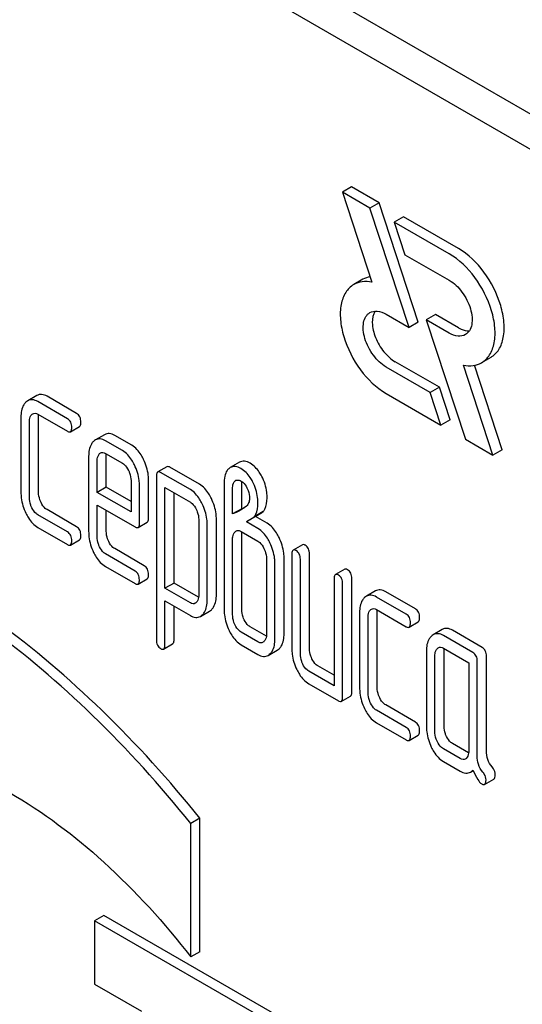
# Model space of a CAD drawing. Units: millimetres. Extents: x 0 to 10500, y -7 to 7425.
# Drawn here: x 7012 to 7024, y 2263 to 2286 of the extents above; entities that cross this region are included whole.
import ezdxf

# ---------------------------------------------------------------- set-up
doc = ezdxf.new("R2010")
doc.units = ezdxf.units.MM
doc.header["$LTSCALE"] = 577.5
doc.layers.get('0').update_dxf_attribs({"linetype": 'CONTINUOUS'})

msp = doc.modelspace()

# ---------------------------------------------------------------- linework, layer by layer
at = {"color": 7, "linetype": 'Continuous'}
for p, q in [((7052.936, 2266.653), (7002.681, 2295.667)), ((7053.403, 2265.567), (7001.974, 2295.258)), ((7019.701, 2281.758), (7019.488, 2281.636)), ((7020.337, 2281.391), (7019.701, 2281.758)), ((7019.488, 2281.636), (7020.172, 2279.548)), ((7020.125, 2281.268), (7019.488, 2281.636)), ((7020.337, 2281.391), (7020.125, 2281.268)), ((7021.032, 2278.5), (7020.125, 2281.268)), ((7021.244, 2278.622), (7020.337, 2281.391)), ((7020.903, 2281.064), (7020.691, 2280.942)), ((7022.177, 2280.329), (7020.903, 2281.064)), ((7020.691, 2280.942), (7020.938, 2280.186)), ((7021.965, 2280.206), (7020.691, 2280.942)), ((7020.938, 2280.186), (7021.965, 2279.594)), ((7019.963, 2279.615), (7019.751, 2279.493)), ((7020.501, 2278.806), (7021.032, 2278.5)), ((7021.645, 2278.799), (7021.433, 2278.676)), ((7022.177, 2278.492), (7021.645, 2278.799)), ((7021.244, 2278.622), (7021.032, 2278.5)), ((7021.433, 2278.676), (7022.339, 2275.907)), ((7021.965, 2278.369), (7021.433, 2278.676)), ((7022.927, 2277.805), (7022.715, 2277.682)), ((7021.526, 2276.989), (7020.501, 2277.581)), ((7021.738, 2277.112), (7020.713, 2277.704)), ((7022.976, 2275.54), (7022.292, 2277.627)), ((7023.188, 2275.662), (7022.546, 2277.622)), ((7012.41, 2276.92), (7012.198, 2276.798)), ((7013.332, 2276.506), (7012.645, 2276.902)), ((7020.501, 2276.969), (7021.773, 2276.234)), ((7021.738, 2277.112), (7021.526, 2276.989)), ((7021.773, 2276.234), (7021.526, 2276.989)), ((7021.986, 2276.357), (7021.738, 2277.112)), ((7013.12, 2276.383), (7012.433, 2276.78)), ((7012.433, 2276.488), (7013.12, 2276.092)), ((7012.449, 2274.681), (7012.449, 2276.432)), ((7012.041, 2276.423), (7012.041, 2274.672)), ((7012.237, 2274.559), (7012.237, 2276.309)), ((7013.187, 2276.081), (7013.399, 2276.203)), ((7021.986, 2276.357), (7021.773, 2276.234)), ((7013.979, 2276.012), (7013.767, 2275.89)), ((7014.607, 2275.767), (7014.213, 2275.994)), ((7014.395, 2275.644), (7014.001, 2275.872)), ((7022.339, 2275.907), (7022.976, 2275.54)), ((7014.001, 2275.58), (7014.395, 2275.352)), ((7014.019, 2274.796), (7014.019, 2275.523)), ((7023.188, 2275.662), (7022.976, 2275.54)), ((7013.61, 2275.514), (7013.61, 2273.766)), ((7013.806, 2274.674), (7013.806, 2275.4)), ((7017.102, 2275.372), (7016.89, 2275.25)), ((7015.423, 2275.271), (7015.21, 2275.149)), ((7015.966, 2274.74), (7015.278, 2275.138)), ((7016.178, 2274.862), (7015.49, 2275.26)), ((7014.591, 2274.947), (7014.591, 2274.221)), ((7014.787, 2273.962), (7014.787, 2274.834)), ((7014.999, 2274.084), (7014.999, 2274.957)), ((7015.18, 2275.048), (7015.18, 2271.255)), ((7016.749, 2274.872), (7016.749, 2271.954)), ((7017.006, 2274.943), (7017.015, 2274.949)), ((7017.157, 2274.297), (7017.157, 2274.881)), ((7014.019, 2274.796), (7013.806, 2274.674)), ((7014.591, 2274.221), (7013.806, 2274.674)), ((7014.591, 2274.466), (7014.019, 2274.796)), ((7015.376, 2272.452), (7015.376, 2274.789)), ((7015.376, 2274.789), (7015.966, 2274.448)), ((7015.588, 2272.574), (7015.588, 2274.667)), ((7016.945, 2274.175), (7016.945, 2274.758)), ((7013.806, 2273.652), (7013.806, 2274.382)), ((7013.806, 2274.382), (7014.687, 2273.873)), ((7013.12, 2273.757), (7012.433, 2274.153)), ((7013.332, 2273.88), (7012.645, 2274.276)), ((7014.019, 2273.775), (7014.019, 2274.26)), ((7017.157, 2274.297), (7016.945, 2274.175)), ((7017.656, 2274.231), (7017.443, 2274.109)), ((7014.756, 2273.862), (7014.969, 2273.984)), ((7016.16, 2274.047), (7016.16, 2272.293)), ((7016.357, 2272.18), (7016.357, 2273.934)), ((7016.569, 2272.303), (7016.569, 2274.056)), ((7017.477, 2274.113), (7017.265, 2273.99)), ((7017.532, 2273.836), (7017.265, 2273.99)), ((7017.744, 2273.959), (7017.477, 2274.113)), ((7012.433, 2273.862), (7013.12, 2273.465)), ((7017.143, 2273.769), (7017.532, 2273.544)), ((7017.157, 2271.963), (7017.157, 2273.714)), ((7013.187, 2273.454), (7013.399, 2273.577)), ((7016.945, 2271.84), (7016.945, 2273.591)), ((7014.687, 2272.852), (7014.001, 2273.249)), ((7014.899, 2272.975), (7014.213, 2273.371)), ((7018.318, 2273.236), (7018.318, 2271.048)), ((7018.561, 2273.459), (7018.349, 2273.336)), ((7018.727, 2271.057), (7018.727, 2273.245)), ((7017.73, 2273.138), (7017.73, 2271.387)), ((7017.926, 2271.274), (7017.926, 2273.025)), ((7018.138, 2271.397), (7018.138, 2273.147)), ((7018.515, 2270.934), (7018.515, 2273.123)), ((7014.001, 2272.957), (7014.687, 2272.56)), ((7019.542, 2272.893), (7019.33, 2272.77)), ((7014.754, 2272.549), (7014.967, 2272.672)), ((7015.588, 2272.574), (7015.376, 2272.452)), ((7016.158, 2272.245), (7015.588, 2272.574)), ((7019.299, 2272.67), (7019.299, 2270.189)), ((7019.495, 2269.93), (7019.495, 2272.557)), ((7019.708, 2270.053), (7019.708, 2272.679)), ((7015.966, 2272.111), (7015.376, 2272.452)), ((7020.257, 2272.39), (7020.044, 2272.267)), ((7021.179, 2271.976), (7020.492, 2272.372)), ((7015.376, 2271.141), (7015.376, 2272.16)), ((7015.376, 2272.16), (7015.966, 2271.819)), ((7020.967, 2271.853), (7020.28, 2272.249)), ((7015.588, 2271.264), (7015.588, 2272.037)), ((7016.198, 2271.8), (7016.41, 2271.923)), ((7019.888, 2271.892), (7019.888, 2270.141)), ((7020.28, 2271.958), (7020.967, 2271.561)), ((7020.296, 2270.151), (7020.296, 2271.902)), ((7020.084, 2270.028), (7020.084, 2271.779)), ((7021.034, 2271.55), (7021.246, 2271.673)), ((7017.532, 2271.21), (7017.143, 2271.434)), ((7017.727, 2271.342), (7017.355, 2271.557)), ((7021.804, 2271.496), (7021.592, 2271.374)), ((7022.727, 2271.082), (7022.04, 2271.478)), ((7022.514, 2270.959), (7021.828, 2271.356)), ((7015.344, 2271.042), (7015.556, 2271.164)), ((7017.143, 2271.142), (7017.532, 2270.918)), ((7017.769, 2270.897), (7017.981, 2271.02)), ((7021.436, 2270.999), (7021.436, 2269.248)), ((7021.828, 2271.064), (7022.416, 2270.724)), ((7021.844, 2269.257), (7021.844, 2271.008)), ((7021.632, 2269.135), (7021.632, 2270.885)), ((7022.416, 2270.724), (7022.416, 2268.682)), ((7022.613, 2268.562), (7022.613, 2270.757)), ((7022.825, 2268.685), (7022.825, 2270.879)), ((7019.299, 2270.189), (7018.711, 2270.529)), ((7019.299, 2270.434), (7018.923, 2270.652)), ((7018.711, 2270.237), (7019.397, 2269.841)), ((7019.464, 2269.83), (7019.677, 2269.952)), ((7020.967, 2269.227), (7020.28, 2269.623)), ((7021.179, 2269.349), (7020.492, 2269.746)), ((7020.28, 2269.331), (7020.967, 2268.935)), ((7021.034, 2268.924), (7021.246, 2269.046)), ((7022.22, 2268.503), (7021.828, 2268.73)), ((7022.414, 2268.636), (7022.04, 2268.852)), ((7021.828, 2268.438), (7022.22, 2268.211)), ((7022.458, 2268.19), (7022.519, 2268.226)), ((7022.784, 2267.904), (7022.996, 2268.026)), ((7016.188, 2267.12), (7015.976, 2266.998)), ((7016.188, 2264.025), (7016.188, 2267.12)), ((7015.976, 2263.903), (7015.976, 2266.998)), ((7013.961, 2264.864), (7013.749, 2264.741)), ((7018.416, 2262.292), (7013.961, 2264.864)), ((7013.749, 2264.741), (7013.749, 2263.271)), ((7018.203, 2262.169), (7013.749, 2264.741)), ((7016.188, 2264.025), (7015.976, 2263.903)), ((7013.749, 2263.271), (7014.831, 2262.647))]:
    msp.add_line(p, q, dxfattribs=at)
for centre, radius, start, end in [((7016.995, 2275.068), 0.21, 120.0574, 126.5811), ((7017.064, 2274.863), 0.0985, 114.3432, 120.0265), ((7016.585, 2275.786), 1.595, 291.024, 293.6962)]:
    msp.add_arc(centre, radius, start, end, dxfattribs=at)
for points, knots in [([(7022.927, 2277.805), (7023.002, 2277.848), (7023.138, 2277.987), (7023.237, 2278.28), (7023.245, 2278.632), (7023.136, 2279.164), (7022.816, 2279.789), (7022.409, 2280.195), (7022.177, 2280.329)], [0, 0, 0, 0, 0.087148, 0.186863, 0.304543, 0.438686, 0.730137, 1, 1, 1, 1]), ([(7022.715, 2277.682), (7022.79, 2277.726), (7022.926, 2277.864), (7023.025, 2278.157), (7023.033, 2278.51), (7022.924, 2279.042), (7022.604, 2279.667), (7022.197, 2280.072), (7021.965, 2280.206)], [0, 0, 0, 0, 0.087148, 0.186863, 0.304543, 0.438686, 0.730137, 1, 1, 1, 1]), ([(7019.751, 2279.493), (7019.676, 2279.449), (7019.54, 2279.311), (7019.441, 2279.018), (7019.432, 2278.665), (7019.541, 2278.133), (7019.861, 2277.508), (7020.269, 2277.103), (7020.501, 2276.969)], [0, 0, 0, 0, 0.087148, 0.186863, 0.304543, 0.438686, 0.730137, 1, 1, 1, 1]), ([(7020.172, 2279.548), (7020.098, 2279.563), (7019.952, 2279.573), (7019.81, 2279.527), (7019.751, 2279.493)], [0, 0, 0, 0, 0.523363, 1, 1, 1, 1]), ([(7021.965, 2279.594), (7022.081, 2279.527), (7022.284, 2279.324), (7022.444, 2279.012), (7022.499, 2278.746), (7022.495, 2278.569), (7022.445, 2278.423), (7022.377, 2278.354), (7022.34, 2278.332)], [0, 0, 0, 0, 0.269863, 0.561314, 0.695457, 0.813137, 0.912852, 1, 1, 1, 1]), ([(7020.501, 2277.581), (7020.385, 2277.648), (7020.181, 2277.851), (7020.021, 2278.163), (7019.967, 2278.429), (7019.971, 2278.606), (7020.02, 2278.752), (7020.088, 2278.822), (7020.126, 2278.843)], [0, 0, 0, 0, 0.269863, 0.561314, 0.695457, 0.813137, 0.912852, 1, 1, 1, 1]), ([(7020.126, 2278.843), (7020.176, 2278.872), (7020.315, 2278.893), (7020.439, 2278.842), (7020.501, 2278.806)], [0, 0, 0, 0, 0.449252, 1, 1, 1, 1]), ([(7020.247, 2278.878), (7020.197, 2278.801), (7020.161, 2278.581), (7020.245, 2278.25), (7020.429, 2277.934), (7020.612, 2277.762), (7020.713, 2277.704)], [0, 0, 0, 0, 0.201964, 0.460801, 0.742823, 1, 1, 1, 1]), ([(7022.177, 2278.492), (7022.198, 2278.479), (7022.277, 2278.439), (7022.367, 2278.416), (7022.43, 2278.42)], [0, 0, 0, 0, 0.278284, 1, 1, 1, 1]), ([(7022.34, 2278.332), (7022.289, 2278.303), (7022.151, 2278.282), (7022.027, 2278.333), (7021.965, 2278.369)], [0, 0, 0, 0, 0.449252, 1, 1, 1, 1]), ([(7022.292, 2277.627), (7022.366, 2277.612), (7022.513, 2277.602), (7022.655, 2277.648), (7022.715, 2277.682)], [0, 0, 0, 0, 0.523442, 1, 1, 1, 1]), ([(7012.645, 2276.902), (7012.607, 2276.924), (7012.528, 2276.958), (7012.442, 2276.939), (7012.41, 2276.92)], [0, 0, 0, 0, 0.541524, 1, 1, 1, 1]), ([(7012.157, 2276.767), (7012.137, 2276.749), (7012.058, 2276.652), (7012.041, 2276.519), (7012.041, 2276.423)], [0, 0, 0, 0, 0.216721, 1, 1, 1, 1]), ([(7012.433, 2276.78), (7012.395, 2276.802), (7012.316, 2276.835), (7012.23, 2276.816), (7012.198, 2276.798)], [0, 0, 0, 0, 0.541524, 1, 1, 1, 1]), ([(7012.237, 2276.309), (7012.237, 2276.327), (7012.239, 2276.387), (7012.262, 2276.452), (7012.294, 2276.481)], [0, 0, 0, 0, 0.288526, 1, 1, 1, 1]), ([(7012.316, 2276.497), (7012.331, 2276.506), (7012.374, 2276.516), (7012.414, 2276.499), (7012.433, 2276.488)], [0, 0, 0, 0, 0.448658, 1, 1, 1, 1]), ([(7013.43, 2276.303), (7013.43, 2276.345), (7013.419, 2276.426), (7013.363, 2276.488), (7013.332, 2276.506)], [0, 0, 0, 0, 0.538334, 1, 1, 1, 1]), ([(7013.218, 2276.181), (7013.218, 2276.223), (7013.207, 2276.303), (7013.151, 2276.365), (7013.12, 2276.383)], [0, 0, 0, 0, 0.538334, 1, 1, 1, 1]), ([(7013.399, 2276.203), (7013.404, 2276.206), (7013.43, 2276.233), (7013.43, 2276.274), (7013.43, 2276.303)], [0, 0, 0, 0, 0.172824, 1, 1, 1, 1]), ([(7013.12, 2276.092), (7013.126, 2276.088), (7013.146, 2276.077), (7013.173, 2276.073), (7013.187, 2276.081)], [0, 0, 0, 0, 0.325072, 1, 1, 1, 1]), ([(7013.187, 2276.081), (7013.192, 2276.084), (7013.218, 2276.111), (7013.218, 2276.151), (7013.218, 2276.181)], [0, 0, 0, 0, 0.172824, 1, 1, 1, 1]), ([(7014.213, 2275.994), (7014.175, 2276.016), (7014.096, 2276.05), (7014.011, 2276.031), (7013.979, 2276.012)], [0, 0, 0, 0, 0.541928, 1, 1, 1, 1]), ([(7013.724, 2275.858), (7013.705, 2275.84), (7013.627, 2275.743), (7013.61, 2275.61), (7013.61, 2275.514)], [0, 0, 0, 0, 0.215752, 1, 1, 1, 1]), ([(7014.001, 2275.872), (7013.962, 2275.894), (7013.884, 2275.927), (7013.799, 2275.909), (7013.767, 2275.89)], [0, 0, 0, 0, 0.541928, 1, 1, 1, 1]), ([(7014.884, 2275.435), (7014.865, 2275.472), (7014.797, 2275.6), (7014.697, 2275.715), (7014.607, 2275.767)], [0, 0, 0, 0, 0.287714, 1, 1, 1, 1]), ([(7013.806, 2275.4), (7013.806, 2275.418), (7013.809, 2275.479), (7013.831, 2275.543), (7013.863, 2275.573)], [0, 0, 0, 0, 0.287879, 1, 1, 1, 1]), ([(7013.885, 2275.59), (7013.9, 2275.599), (7013.943, 2275.608), (7013.981, 2275.591), (7014.001, 2275.58)], [0, 0, 0, 0, 0.448381, 1, 1, 1, 1]), ([(7014.671, 2275.312), (7014.653, 2275.35), (7014.585, 2275.477), (7014.484, 2275.593), (7014.395, 2275.644)], [0, 0, 0, 0, 0.287714, 1, 1, 1, 1]), ([(7014.395, 2275.352), (7014.409, 2275.344), (7014.468, 2275.301), (7014.508, 2275.236), (7014.532, 2275.186)], [0, 0, 0, 0, 0.228324, 1, 1, 1, 1]), ([(7014.787, 2274.834), (7014.787, 2274.874), (7014.777, 2275.039), (7014.726, 2275.2), (7014.671, 2275.312)], [0, 0, 0, 0, 0.243549, 1, 1, 1, 1]), ([(7014.999, 2274.957), (7014.999, 2274.997), (7014.989, 2275.162), (7014.938, 2275.323), (7014.884, 2275.435)], [0, 0, 0, 0, 0.243549, 1, 1, 1, 1]), ([(7017.351, 2275.35), (7017.31, 2275.373), (7017.228, 2275.409), (7017.136, 2275.392), (7017.102, 2275.372)], [0, 0, 0, 0, 0.550023, 1, 1, 1, 1]), ([(7017.622, 2275.047), (7017.604, 2275.08), (7017.535, 2275.197), (7017.437, 2275.3), (7017.351, 2275.35)], [0, 0, 0, 0, 0.278885, 1, 1, 1, 1]), ([(7014.532, 2275.186), (7014.542, 2275.166), (7014.574, 2275.09), (7014.591, 2275.008), (7014.591, 2274.947)], [0, 0, 0, 0, 0.268335, 1, 1, 1, 1]), ([(7015.21, 2275.149), (7015.205, 2275.145), (7015.179, 2275.118), (7015.18, 2275.078), (7015.18, 2275.048)], [0, 0, 0, 0, 0.17516, 1, 1, 1, 1]), ([(7015.278, 2275.138), (7015.271, 2275.141), (7015.251, 2275.152), (7015.224, 2275.156), (7015.21, 2275.149)], [0, 0, 0, 0, 0.327895, 1, 1, 1, 1]), ([(7015.49, 2275.26), (7015.483, 2275.264), (7015.463, 2275.274), (7015.436, 2275.279), (7015.423, 2275.271)], [0, 0, 0, 0, 0.327895, 1, 1, 1, 1]), ([(7016.87, 2275.237), (7016.849, 2275.221), (7016.8, 2275.166), (7016.756, 2275.038), (7016.749, 2274.932), (7016.749, 2274.872)], [0, 0, 0, 0, 0.197786, 0.546984, 1, 1, 1, 1]), ([(7017.139, 2275.227), (7017.098, 2275.251), (7017.016, 2275.287), (7016.924, 2275.269), (7016.89, 2275.25)], [0, 0, 0, 0, 0.550023, 1, 1, 1, 1]), ([(7017.409, 2274.924), (7017.392, 2274.958), (7017.323, 2275.075), (7017.224, 2275.178), (7017.139, 2275.227)], [0, 0, 0, 0, 0.278885, 1, 1, 1, 1]), ([(7016.453, 2274.532), (7016.435, 2274.569), (7016.366, 2274.696), (7016.267, 2274.811), (7016.178, 2274.862)], [0, 0, 0, 0, 0.289089, 1, 1, 1, 1]), ([(7016.945, 2274.758), (7016.945, 2274.778), (7016.947, 2274.842), (7016.968, 2274.916), (7017.006, 2274.943)], [0, 0, 0, 0, 0.290265, 1, 1, 1, 1]), ([(7017.023, 2274.953), (7017.031, 2274.957), (7017.071, 2274.968), (7017.114, 2274.953), (7017.141, 2274.937)], [0, 0, 0, 0, 0.220313, 1, 1, 1, 1]), ([(7017.141, 2274.937), (7017.155, 2274.929), (7017.212, 2274.888), (7017.253, 2274.829), (7017.278, 2274.781)], [0, 0, 0, 0, 0.228249, 1, 1, 1, 1]), ([(7017.532, 2274.42), (7017.532, 2274.464), (7017.522, 2274.638), (7017.47, 2274.81), (7017.409, 2274.924)], [0, 0, 0, 0, 0.256287, 1, 1, 1, 1]), ([(7017.744, 2274.542), (7017.744, 2274.587), (7017.734, 2274.761), (7017.682, 2274.932), (7017.622, 2275.047)], [0, 0, 0, 0, 0.256287, 1, 1, 1, 1]), ([(7012.041, 2274.672), (7012.041, 2274.631), (7012.05, 2274.466), (7012.1, 2274.304), (7012.155, 2274.192)], [0, 0, 0, 0, 0.245925, 1, 1, 1, 1]), ([(7012.506, 2274.441), (7012.497, 2274.461), (7012.464, 2274.537), (7012.449, 2274.62), (7012.449, 2274.681)], [0, 0, 0, 0, 0.263588, 1, 1, 1, 1]), ([(7016.241, 2274.409), (7016.223, 2274.447), (7016.154, 2274.573), (7016.055, 2274.689), (7015.966, 2274.74)], [0, 0, 0, 0, 0.289089, 1, 1, 1, 1]), ([(7017.278, 2274.781), (7017.289, 2274.761), (7017.324, 2274.682), (7017.337, 2274.595), (7017.337, 2274.532)], [0, 0, 0, 0, 0.27059, 1, 1, 1, 1]), ([(7012.294, 2274.318), (7012.284, 2274.338), (7012.252, 2274.415), (7012.237, 2274.498), (7012.237, 2274.559)], [0, 0, 0, 0, 0.269169, 1, 1, 1, 1]), ([(7012.645, 2274.276), (7012.631, 2274.284), (7012.572, 2274.326), (7012.531, 2274.39), (7012.506, 2274.441)], [0, 0, 0, 0, 0.221223, 1, 1, 1, 1]), ([(7015.966, 2274.448), (7015.98, 2274.44), (7016.038, 2274.396), (7016.077, 2274.332), (7016.102, 2274.283)], [0, 0, 0, 0, 0.228522, 1, 1, 1, 1]), ([(7016.357, 2273.934), (7016.357, 2273.973), (7016.346, 2274.137), (7016.295, 2274.297), (7016.241, 2274.409)], [0, 0, 0, 0, 0.241542, 1, 1, 1, 1]), ([(7016.569, 2274.056), (7016.569, 2274.096), (7016.559, 2274.26), (7016.507, 2274.42), (7016.453, 2274.532)], [0, 0, 0, 0, 0.241542, 1, 1, 1, 1]), ([(7017.337, 2274.532), (7017.337, 2274.497), (7017.326, 2274.431), (7017.287, 2274.378), (7017.265, 2274.358)], [0, 0, 0, 0, 0.543507, 1, 1, 1, 1]), ([(7017.443, 2274.109), (7017.459, 2274.126), (7017.519, 2274.219), (7017.532, 2274.334), (7017.532, 2274.42)], [0, 0, 0, 0, 0.211868, 1, 1, 1, 1]), ([(7017.656, 2274.231), (7017.671, 2274.249), (7017.731, 2274.341), (7017.744, 2274.456), (7017.744, 2274.542)], [0, 0, 0, 0, 0.211868, 1, 1, 1, 1]), ([(7016.188, 2267.12), (7015.482, 2267.999), (7014.009, 2269.629), (7011.593, 2271.693), (7009.108, 2273.248), (7007.368, 2273.941), (7006.518, 2274.168)], [0, 0, 0, 0, 0.27865, 0.541132, 0.782473, 1, 1, 1, 1]), ([(7012.155, 2274.192), (7012.173, 2274.154), (7012.242, 2274.027), (7012.344, 2273.913), (7012.433, 2273.862)], [0, 0, 0, 0, 0.28685, 1, 1, 1, 1]), ([(7012.433, 2274.153), (7012.419, 2274.162), (7012.359, 2274.204), (7012.318, 2274.268), (7012.294, 2274.318)], [0, 0, 0, 0, 0.227935, 1, 1, 1, 1]), ([(7016.102, 2274.283), (7016.111, 2274.263), (7016.143, 2274.188), (7016.16, 2274.107), (7016.16, 2274.047)], [0, 0, 0, 0, 0.268033, 1, 1, 1, 1]), ([(7017.477, 2274.113), (7017.493, 2274.124), (7017.552, 2274.164), (7017.613, 2274.202), (7017.656, 2274.231)], [0, 0, 0, 0, 0.27532, 1, 1, 1, 1]), ([(7015.976, 2266.998), (7015.269, 2267.877), (7013.797, 2269.507), (7011.381, 2271.571), (7008.896, 2273.125), (7007.156, 2273.818), (7006.305, 2274.045)], [0, 0, 0, 0, 0.27865, 0.541132, 0.782473, 1, 1, 1, 1]), ([(7014.756, 2273.862), (7014.762, 2273.865), (7014.787, 2273.892), (7014.787, 2273.932), (7014.787, 2273.962)], [0, 0, 0, 0, 0.173553, 1, 1, 1, 1]), ([(7014.969, 2273.984), (7014.974, 2273.987), (7015, 2274.014), (7014.999, 2274.055), (7014.999, 2274.084)], [0, 0, 0, 0, 0.173553, 1, 1, 1, 1]), ([(7018.022, 2273.626), (7018.004, 2273.663), (7017.935, 2273.791), (7017.834, 2273.907), (7017.744, 2273.959)], [0, 0, 0, 0, 0.28635, 1, 1, 1, 1]), ([(7013.218, 2273.554), (7013.218, 2273.596), (7013.207, 2273.677), (7013.151, 2273.739), (7013.12, 2273.757)], [0, 0, 0, 0, 0.538333, 1, 1, 1, 1]), ([(7013.43, 2273.677), (7013.43, 2273.719), (7013.419, 2273.8), (7013.363, 2273.862), (7013.332, 2273.88)], [0, 0, 0, 0, 0.538333, 1, 1, 1, 1]), ([(7013.61, 2273.766), (7013.61, 2273.725), (7013.619, 2273.56), (7013.67, 2273.398), (7013.723, 2273.285)], [0, 0, 0, 0, 0.245799, 1, 1, 1, 1]), ([(7014.075, 2273.534), (7014.066, 2273.554), (7014.033, 2273.63), (7014.019, 2273.714), (7014.019, 2273.775)], [0, 0, 0, 0, 0.263805, 1, 1, 1, 1]), ([(7014.687, 2273.873), (7014.694, 2273.87), (7014.715, 2273.859), (7014.743, 2273.854), (7014.756, 2273.862)], [0, 0, 0, 0, 0.327214, 1, 1, 1, 1]), ([(7016.945, 2273.591), (7016.945, 2273.609), (7016.948, 2273.669), (7016.97, 2273.733), (7017.002, 2273.763)], [0, 0, 0, 0, 0.288527, 1, 1, 1, 1]), ([(7017.023, 2273.778), (7017.039, 2273.787), (7017.083, 2273.797), (7017.123, 2273.78), (7017.143, 2273.769)], [0, 0, 0, 0, 0.448892, 1, 1, 1, 1]), ([(7017.81, 2273.503), (7017.792, 2273.541), (7017.723, 2273.669), (7017.622, 2273.784), (7017.532, 2273.836)], [0, 0, 0, 0, 0.28635, 1, 1, 1, 1]), ([(7013.12, 2273.465), (7013.126, 2273.461), (7013.146, 2273.451), (7013.173, 2273.446), (7013.187, 2273.454)], [0, 0, 0, 0, 0.325072, 1, 1, 1, 1]), ([(7013.187, 2273.454), (7013.192, 2273.457), (7013.218, 2273.484), (7013.218, 2273.525), (7013.218, 2273.554)], [0, 0, 0, 0, 0.172824, 1, 1, 1, 1]), ([(7013.399, 2273.577), (7013.404, 2273.58), (7013.43, 2273.607), (7013.43, 2273.647), (7013.43, 2273.677)], [0, 0, 0, 0, 0.172824, 1, 1, 1, 1]), ([(7013.863, 2273.412), (7013.853, 2273.432), (7013.821, 2273.508), (7013.806, 2273.592), (7013.806, 2273.652)], [0, 0, 0, 0, 0.268997, 1, 1, 1, 1]), ([(7014.213, 2273.371), (7014.199, 2273.379), (7014.14, 2273.421), (7014.099, 2273.484), (7014.075, 2273.534)], [0, 0, 0, 0, 0.223261, 1, 1, 1, 1]), ([(7017.532, 2273.544), (7017.546, 2273.536), (7017.606, 2273.492), (7017.646, 2273.427), (7017.671, 2273.376)], [0, 0, 0, 0, 0.228153, 1, 1, 1, 1]), ([(7017.926, 2273.025), (7017.926, 2273.065), (7017.916, 2273.23), (7017.865, 2273.391), (7017.81, 2273.503)], [0, 0, 0, 0, 0.243549, 1, 1, 1, 1]), ([(7018.138, 2273.147), (7018.138, 2273.188), (7018.128, 2273.352), (7018.077, 2273.513), (7018.022, 2273.626)], [0, 0, 0, 0, 0.243549, 1, 1, 1, 1]), ([(7018.629, 2273.448), (7018.622, 2273.452), (7018.602, 2273.462), (7018.575, 2273.467), (7018.561, 2273.459)], [0, 0, 0, 0, 0.327895, 1, 1, 1, 1]), ([(7013.723, 2273.285), (7013.741, 2273.248), (7013.81, 2273.121), (7013.911, 2273.008), (7014.001, 2272.957)], [0, 0, 0, 0, 0.285467, 1, 1, 1, 1]), ([(7014.001, 2273.249), (7013.986, 2273.257), (7013.927, 2273.299), (7013.887, 2273.362), (7013.863, 2273.412)], [0, 0, 0, 0, 0.227978, 1, 1, 1, 1]), ([(7017.671, 2273.376), (7017.681, 2273.357), (7017.713, 2273.281), (7017.73, 2273.198), (7017.73, 2273.138)], [0, 0, 0, 0, 0.268335, 1, 1, 1, 1]), ([(7018.349, 2273.336), (7018.344, 2273.333), (7018.318, 2273.306), (7018.318, 2273.266), (7018.318, 2273.236)], [0, 0, 0, 0, 0.17516, 1, 1, 1, 1]), ([(7018.416, 2273.325), (7018.41, 2273.329), (7018.39, 2273.34), (7018.363, 2273.344), (7018.349, 2273.336)], [0, 0, 0, 0, 0.327895, 1, 1, 1, 1]), ([(7018.515, 2273.123), (7018.515, 2273.165), (7018.504, 2273.245), (7018.448, 2273.307), (7018.416, 2273.325)], [0, 0, 0, 0, 0.538334, 1, 1, 1, 1]), ([(7018.727, 2273.245), (7018.727, 2273.287), (7018.716, 2273.368), (7018.66, 2273.43), (7018.629, 2273.448)], [0, 0, 0, 0, 0.538334, 1, 1, 1, 1]), ([(7014.785, 2272.65), (7014.785, 2272.692), (7014.774, 2272.772), (7014.718, 2272.834), (7014.687, 2272.852)], [0, 0, 0, 0, 0.538333, 1, 1, 1, 1]), ([(7014.997, 2272.772), (7014.997, 2272.814), (7014.987, 2272.895), (7014.93, 2272.957), (7014.899, 2272.975)], [0, 0, 0, 0, 0.538333, 1, 1, 1, 1]), ([(7019.397, 2272.759), (7019.391, 2272.763), (7019.371, 2272.773), (7019.344, 2272.778), (7019.33, 2272.77)], [0, 0, 0, 0, 0.327896, 1, 1, 1, 1]), ([(7019.609, 2272.882), (7019.603, 2272.885), (7019.583, 2272.896), (7019.556, 2272.9), (7019.542, 2272.893)], [0, 0, 0, 0, 0.327896, 1, 1, 1, 1]), ([(7019.708, 2272.679), (7019.708, 2272.721), (7019.697, 2272.802), (7019.641, 2272.864), (7019.609, 2272.882)], [0, 0, 0, 0, 0.538332, 1, 1, 1, 1]), ([(7014.687, 2272.56), (7014.694, 2272.557), (7014.714, 2272.546), (7014.741, 2272.541), (7014.754, 2272.549)], [0, 0, 0, 0, 0.325072, 1, 1, 1, 1]), ([(7014.754, 2272.549), (7014.76, 2272.552), (7014.785, 2272.579), (7014.785, 2272.62), (7014.785, 2272.65)], [0, 0, 0, 0, 0.172824, 1, 1, 1, 1]), ([(7014.967, 2272.672), (7014.972, 2272.675), (7014.998, 2272.702), (7014.997, 2272.742), (7014.997, 2272.772)], [0, 0, 0, 0, 0.172824, 1, 1, 1, 1]), ([(7019.33, 2272.77), (7019.325, 2272.767), (7019.299, 2272.74), (7019.299, 2272.699), (7019.299, 2272.67)], [0, 0, 0, 0, 0.175158, 1, 1, 1, 1]), ([(7019.495, 2272.557), (7019.495, 2272.599), (7019.485, 2272.679), (7019.428, 2272.741), (7019.397, 2272.759)], [0, 0, 0, 0, 0.538332, 1, 1, 1, 1]), ([(7020.492, 2272.372), (7020.454, 2272.394), (7020.375, 2272.427), (7020.289, 2272.408), (7020.257, 2272.39)], [0, 0, 0, 0, 0.541524, 1, 1, 1, 1]), ([(7016.08, 2272.103), (7016.065, 2272.094), (7016.023, 2272.084), (7015.985, 2272.1), (7015.966, 2272.111)], [0, 0, 0, 0, 0.449177, 1, 1, 1, 1]), ([(7016.16, 2272.293), (7016.16, 2272.276), (7016.158, 2272.215), (7016.135, 2272.15), (7016.103, 2272.12)], [0, 0, 0, 0, 0.28798, 1, 1, 1, 1]), ([(7016.241, 2271.833), (7016.26, 2271.851), (7016.339, 2271.949), (7016.357, 2272.083), (7016.357, 2272.18)], [0, 0, 0, 0, 0.215006, 1, 1, 1, 1]), ([(7016.453, 2271.955), (7016.472, 2271.973), (7016.551, 2272.072), (7016.569, 2272.205), (7016.569, 2272.303)], [0, 0, 0, 0, 0.215006, 1, 1, 1, 1]), ([(7020.003, 2272.237), (7019.984, 2272.219), (7019.904, 2272.122), (7019.888, 2271.989), (7019.888, 2271.892)], [0, 0, 0, 0, 0.216721, 1, 1, 1, 1]), ([(7020.28, 2272.249), (7020.242, 2272.272), (7020.163, 2272.305), (7020.077, 2272.286), (7020.044, 2272.267)], [0, 0, 0, 0, 0.541524, 1, 1, 1, 1]), ([(7016.749, 2271.954), (7016.749, 2271.913), (7016.758, 2271.749), (7016.808, 2271.588), (7016.862, 2271.476)], [0, 0, 0, 0, 0.243813, 1, 1, 1, 1]), ([(7017.214, 2271.723), (7017.205, 2271.742), (7017.172, 2271.818), (7017.157, 2271.902), (7017.157, 2271.963)], [0, 0, 0, 0, 0.26359, 1, 1, 1, 1]), ([(7020.084, 2271.779), (7020.084, 2271.797), (7020.086, 2271.857), (7020.109, 2271.921), (7020.141, 2271.951)], [0, 0, 0, 0, 0.288526, 1, 1, 1, 1]), ([(7020.163, 2271.967), (7020.178, 2271.976), (7020.221, 2271.986), (7020.261, 2271.969), (7020.28, 2271.958)], [0, 0, 0, 0, 0.448658, 1, 1, 1, 1]), ([(7021.277, 2271.773), (7021.277, 2271.815), (7021.266, 2271.896), (7021.21, 2271.958), (7021.179, 2271.976)], [0, 0, 0, 0, 0.538334, 1, 1, 1, 1]), ([(7015.966, 2271.819), (7016.004, 2271.797), (7016.081, 2271.764), (7016.166, 2271.782), (7016.198, 2271.8)], [0, 0, 0, 0, 0.539854, 1, 1, 1, 1]), ([(7017.002, 2271.6), (7016.992, 2271.62), (7016.96, 2271.696), (7016.945, 2271.78), (7016.945, 2271.84)], [0, 0, 0, 0, 0.269169, 1, 1, 1, 1]), ([(7017.355, 2271.557), (7017.341, 2271.565), (7017.281, 2271.607), (7017.239, 2271.671), (7017.214, 2271.723)], [0, 0, 0, 0, 0.220713, 1, 1, 1, 1]), ([(7021.065, 2271.651), (7021.065, 2271.692), (7021.054, 2271.773), (7020.998, 2271.835), (7020.967, 2271.853)], [0, 0, 0, 0, 0.538334, 1, 1, 1, 1]), ([(7021.034, 2271.55), (7021.039, 2271.553), (7021.065, 2271.58), (7021.065, 2271.621), (7021.065, 2271.651)], [0, 0, 0, 0, 0.172823, 1, 1, 1, 1]), ([(7021.246, 2271.673), (7021.251, 2271.676), (7021.277, 2271.703), (7021.277, 2271.743), (7021.277, 2271.773)], [0, 0, 0, 0, 0.172823, 1, 1, 1, 1]), ([(7016.862, 2271.476), (7016.881, 2271.438), (7016.95, 2271.309), (7017.053, 2271.194), (7017.143, 2271.142)], [0, 0, 0, 0, 0.287821, 1, 1, 1, 1]), ([(7017.143, 2271.434), (7017.129, 2271.442), (7017.069, 2271.485), (7017.027, 2271.549), (7017.002, 2271.6)], [0, 0, 0, 0, 0.228069, 1, 1, 1, 1]), ([(7020.967, 2271.561), (7020.973, 2271.557), (7020.993, 2271.547), (7021.02, 2271.542), (7021.034, 2271.55)], [0, 0, 0, 0, 0.325074, 1, 1, 1, 1]), ([(7022.04, 2271.478), (7022.002, 2271.5), (7021.923, 2271.534), (7021.837, 2271.515), (7021.804, 2271.496)], [0, 0, 0, 0, 0.541524, 1, 1, 1, 1]), ([(7015.18, 2271.255), (7015.18, 2271.213), (7015.189, 2271.132), (7015.246, 2271.07), (7015.278, 2271.052)], [0, 0, 0, 0, 0.535362, 1, 1, 1, 1]), ([(7015.556, 2271.164), (7015.562, 2271.167), (7015.588, 2271.194), (7015.588, 2271.234), (7015.588, 2271.264)], [0, 0, 0, 0, 0.176128, 1, 1, 1, 1]), ([(7017.651, 2271.199), (7017.635, 2271.19), (7017.591, 2271.181), (7017.552, 2271.198), (7017.532, 2271.21)], [0, 0, 0, 0, 0.44743, 1, 1, 1, 1]), ([(7017.73, 2271.387), (7017.73, 2271.369), (7017.727, 2271.308), (7017.704, 2271.244), (7017.671, 2271.214)], [0, 0, 0, 0, 0.288902, 1, 1, 1, 1]), ([(7017.811, 2270.928), (7017.83, 2270.946), (7017.909, 2271.044), (7017.926, 2271.177), (7017.926, 2271.274)], [0, 0, 0, 0, 0.213295, 1, 1, 1, 1]), ([(7018.023, 2271.051), (7018.042, 2271.069), (7018.121, 2271.167), (7018.138, 2271.299), (7018.138, 2271.397)], [0, 0, 0, 0, 0.213295, 1, 1, 1, 1]), ([(7021.551, 2271.343), (7021.531, 2271.325), (7021.452, 2271.228), (7021.436, 2271.095), (7021.436, 2270.999)], [0, 0, 0, 0, 0.216721, 1, 1, 1, 1]), ([(7021.828, 2271.356), (7021.79, 2271.378), (7021.711, 2271.411), (7021.625, 2271.392), (7021.592, 2271.374)], [0, 0, 0, 0, 0.541524, 1, 1, 1, 1]), ([(7015.278, 2271.052), (7015.284, 2271.048), (7015.304, 2271.038), (7015.331, 2271.034), (7015.344, 2271.042)], [0, 0, 0, 0, 0.323998, 1, 1, 1, 1]), ([(7015.344, 2271.042), (7015.35, 2271.045), (7015.375, 2271.072), (7015.376, 2271.112), (7015.376, 2271.141)], [0, 0, 0, 0, 0.176128, 1, 1, 1, 1]), ([(7018.318, 2271.048), (7018.318, 2271.007), (7018.328, 2270.842), (7018.378, 2270.68), (7018.432, 2270.567)], [0, 0, 0, 0, 0.245925, 1, 1, 1, 1]), ([(7018.784, 2270.817), (7018.774, 2270.836), (7018.741, 2270.912), (7018.727, 2270.996), (7018.727, 2271.057)], [0, 0, 0, 0, 0.26359, 1, 1, 1, 1]), ([(7021.632, 2270.885), (7021.632, 2270.903), (7021.634, 2270.963), (7021.656, 2271.028), (7021.689, 2271.057)], [0, 0, 0, 0, 0.288527, 1, 1, 1, 1]), ([(7021.71, 2271.073), (7021.726, 2271.082), (7021.769, 2271.092), (7021.808, 2271.075), (7021.828, 2271.064)], [0, 0, 0, 0, 0.448658, 1, 1, 1, 1]), ([(7022.613, 2270.757), (7022.613, 2270.799), (7022.602, 2270.88), (7022.546, 2270.941), (7022.514, 2270.959)], [0, 0, 0, 0, 0.538332, 1, 1, 1, 1]), ([(7022.825, 2270.879), (7022.825, 2270.921), (7022.814, 2271.002), (7022.758, 2271.064), (7022.727, 2271.082)], [0, 0, 0, 0, 0.538332, 1, 1, 1, 1]), ([(7017.532, 2270.918), (7017.571, 2270.896), (7017.649, 2270.861), (7017.737, 2270.879), (7017.769, 2270.897)], [0, 0, 0, 0, 0.544576, 1, 1, 1, 1]), ([(7018.571, 2270.694), (7018.562, 2270.714), (7018.529, 2270.79), (7018.515, 2270.874), (7018.515, 2270.934)], [0, 0, 0, 0, 0.269169, 1, 1, 1, 1]), ([(7018.923, 2270.652), (7018.909, 2270.66), (7018.849, 2270.702), (7018.808, 2270.766), (7018.784, 2270.817)], [0, 0, 0, 0, 0.221223, 1, 1, 1, 1]), ([(7018.432, 2270.567), (7018.45, 2270.53), (7018.519, 2270.403), (7018.621, 2270.289), (7018.711, 2270.237)], [0, 0, 0, 0, 0.28685, 1, 1, 1, 1]), ([(7018.711, 2270.529), (7018.696, 2270.537), (7018.637, 2270.58), (7018.596, 2270.644), (7018.571, 2270.694)], [0, 0, 0, 0, 0.227935, 1, 1, 1, 1]), ([(7019.677, 2269.952), (7019.682, 2269.956), (7019.708, 2269.983), (7019.708, 2270.023), (7019.708, 2270.053)], [0, 0, 0, 0, 0.172823, 1, 1, 1, 1]), ([(7019.888, 2270.141), (7019.888, 2270.101), (7019.897, 2269.936), (7019.947, 2269.774), (7020.002, 2269.661)], [0, 0, 0, 0, 0.245925, 1, 1, 1, 1]), ([(7020.353, 2269.911), (7020.343, 2269.93), (7020.311, 2270.006), (7020.296, 2270.09), (7020.296, 2270.151)], [0, 0, 0, 0, 0.263588, 1, 1, 1, 1]), ([(7019.397, 2269.841), (7019.404, 2269.837), (7019.424, 2269.827), (7019.451, 2269.822), (7019.464, 2269.83)], [0, 0, 0, 0, 0.325075, 1, 1, 1, 1]), ([(7019.464, 2269.83), (7019.47, 2269.833), (7019.496, 2269.86), (7019.495, 2269.901), (7019.495, 2269.93)], [0, 0, 0, 0, 0.172823, 1, 1, 1, 1]), ([(7020.141, 2269.788), (7020.131, 2269.808), (7020.099, 2269.884), (7020.084, 2269.968), (7020.084, 2270.028)], [0, 0, 0, 0, 0.269169, 1, 1, 1, 1]), ([(7020.492, 2269.746), (7020.478, 2269.754), (7020.419, 2269.796), (7020.378, 2269.86), (7020.353, 2269.911)], [0, 0, 0, 0, 0.221223, 1, 1, 1, 1]), ([(7020.002, 2269.661), (7020.02, 2269.624), (7020.088, 2269.497), (7020.19, 2269.383), (7020.28, 2269.331)], [0, 0, 0, 0, 0.28685, 1, 1, 1, 1]), ([(7020.28, 2269.623), (7020.266, 2269.631), (7020.206, 2269.674), (7020.165, 2269.738), (7020.141, 2269.788)], [0, 0, 0, 0, 0.227935, 1, 1, 1, 1]), ([(7021.065, 2269.024), (7021.065, 2269.066), (7021.054, 2269.147), (7020.998, 2269.209), (7020.967, 2269.227)], [0, 0, 0, 0, 0.538334, 1, 1, 1, 1]), ([(7021.277, 2269.147), (7021.277, 2269.189), (7021.266, 2269.269), (7021.21, 2269.331), (7021.179, 2269.349)], [0, 0, 0, 0, 0.538334, 1, 1, 1, 1]), ([(7021.246, 2269.046), (7021.251, 2269.049), (7021.277, 2269.077), (7021.277, 2269.117), (7021.277, 2269.147)], [0, 0, 0, 0, 0.172823, 1, 1, 1, 1]), ([(7021.436, 2269.248), (7021.436, 2269.207), (7021.445, 2269.042), (7021.495, 2268.88), (7021.549, 2268.768)], [0, 0, 0, 0, 0.245925, 1, 1, 1, 1]), ([(7021.689, 2268.895), (7021.679, 2268.915), (7021.646, 2268.991), (7021.632, 2269.074), (7021.632, 2269.135)], [0, 0, 0, 0, 0.269169, 1, 1, 1, 1]), ([(7021.901, 2269.017), (7021.891, 2269.037), (7021.859, 2269.113), (7021.844, 2269.196), (7021.844, 2269.257)], [0, 0, 0, 0, 0.26359, 1, 1, 1, 1]), ([(7020.967, 2268.935), (7020.973, 2268.931), (7020.993, 2268.921), (7021.02, 2268.916), (7021.034, 2268.924)], [0, 0, 0, 0, 0.325074, 1, 1, 1, 1]), ([(7021.034, 2268.924), (7021.039, 2268.927), (7021.065, 2268.954), (7021.065, 2268.994), (7021.065, 2269.024)], [0, 0, 0, 0, 0.172823, 1, 1, 1, 1]), ([(7022.04, 2268.852), (7022.026, 2268.86), (7021.966, 2268.902), (7021.925, 2268.966), (7021.901, 2269.017)], [0, 0, 0, 0, 0.221223, 1, 1, 1, 1]), ([(7021.549, 2268.768), (7021.567, 2268.73), (7021.636, 2268.603), (7021.738, 2268.489), (7021.828, 2268.438)], [0, 0, 0, 0, 0.286851, 1, 1, 1, 1]), ([(7021.828, 2268.73), (7021.814, 2268.738), (7021.754, 2268.78), (7021.713, 2268.844), (7021.689, 2268.895)], [0, 0, 0, 0, 0.227935, 1, 1, 1, 1]), ([(7022.416, 2268.682), (7022.416, 2268.664), (7022.414, 2268.602), (7022.39, 2268.538), (7022.358, 2268.508)], [0, 0, 0, 0, 0.288902, 1, 1, 1, 1]), ([(7022.958, 2268.309), (7022.915, 2268.36), (7022.844, 2268.48), (7022.825, 2268.616), (7022.825, 2268.685)], [0, 0, 0, 0, 0.492681, 1, 1, 1, 1]), ([(7022.337, 2268.493), (7022.321, 2268.484), (7022.279, 2268.475), (7022.24, 2268.492), (7022.22, 2268.503)], [0, 0, 0, 0, 0.448129, 1, 1, 1, 1]), ([(7022.746, 2268.187), (7022.7, 2268.241), (7022.63, 2268.362), (7022.613, 2268.499), (7022.613, 2268.562)], [0, 0, 0, 0, 0.526802, 1, 1, 1, 1]), ([(7022.514, 2268.237), (7022.547, 2268.162), (7022.603, 2268.048), (7022.68, 2267.937), (7022.72, 2267.914)], [0, 0, 0, 0, 0.634682, 1, 1, 1, 1]), ([(7023.029, 2268.132), (7023.029, 2268.179), (7023.008, 2268.245), (7022.969, 2268.296), (7022.958, 2268.309)], [0, 0, 0, 0, 0.729192, 1, 1, 1, 1]), ([(7022.22, 2268.211), (7022.259, 2268.189), (7022.338, 2268.154), (7022.425, 2268.171), (7022.458, 2268.19)], [0, 0, 0, 0, 0.545665, 1, 1, 1, 1]), ([(7022.817, 2268.01), (7022.817, 2268.057), (7022.796, 2268.122), (7022.757, 2268.174), (7022.746, 2268.187)], [0, 0, 0, 0, 0.729192, 1, 1, 1, 1]), ([(7022.784, 2267.904), (7022.797, 2267.911), (7022.816, 2267.949), (7022.817, 2267.986), (7022.817, 2268.01)], [0, 0, 0, 0, 0.377582, 1, 1, 1, 1]), ([(7022.996, 2268.026), (7023.009, 2268.034), (7023.028, 2268.071), (7023.029, 2268.109), (7023.029, 2268.132)], [0, 0, 0, 0, 0.377582, 1, 1, 1, 1]), ([(7022.72, 2267.914), (7022.727, 2267.91), (7022.746, 2267.9), (7022.771, 2267.896), (7022.784, 2267.904)], [0, 0, 0, 0, 0.320911, 1, 1, 1, 1]), ([(7011.772, 2267.72), (7012.557, 2267.267), (7014.085, 2266.108), (7015.368, 2264.691), (7015.976, 2263.903)], [0, 0, 0, 0, 0.476682, 1, 1, 1, 1])]:
    msp.add_open_spline(points, degree=3, knots=knots, dxfattribs=at)
for points in [[(7020.13, 2279.676), (7020.072, 2279.665), (7020.014, 2279.645), (7019.963, 2279.615)], [(7012.198, 2276.798), (7012.183, 2276.789), (7012.169, 2276.779), (7012.157, 2276.767)], [(7012.294, 2276.481), (7012.301, 2276.487), (7012.308, 2276.492), (7012.316, 2276.497)], [(7012.449, 2276.432), (7012.449, 2276.447), (7012.45, 2276.462), (7012.451, 2276.477)], [(7013.767, 2275.89), (7013.751, 2275.881), (7013.737, 2275.87), (7013.724, 2275.858)], [(7013.863, 2275.573), (7013.869, 2275.579), (7013.877, 2275.585), (7013.885, 2275.59)], [(7014.019, 2275.523), (7014.019, 2275.538), (7014.019, 2275.553), (7014.021, 2275.568)], [(7017.157, 2274.881), (7017.157, 2274.896), (7017.158, 2274.911), (7017.159, 2274.926)], [(7017.131, 2274.262), (7017.072, 2274.228), (7017.009, 2274.199), (7016.945, 2274.175)], [(7017.265, 2274.358), (7017.224, 2274.321), (7017.179, 2274.289), (7017.131, 2274.262)], [(7017.265, 2273.99), (7017.324, 2274.031), (7017.384, 2274.069), (7017.443, 2274.109)], [(7017.002, 2273.763), (7017.008, 2273.768), (7017.015, 2273.774), (7017.023, 2273.778)], [(7017.157, 2273.714), (7017.157, 2273.729), (7017.158, 2273.744), (7017.16, 2273.759)], [(7016.103, 2272.12), (7016.096, 2272.113), (7016.088, 2272.107), (7016.08, 2272.103)], [(7020.044, 2272.267), (7020.03, 2272.259), (7020.016, 2272.248), (7020.003, 2272.237)], [(7016.41, 2271.923), (7016.426, 2271.932), (7016.44, 2271.943), (7016.453, 2271.955)], [(7020.141, 2271.951), (7020.147, 2271.957), (7020.155, 2271.962), (7020.163, 2271.967)], [(7020.296, 2271.902), (7020.296, 2271.917), (7020.297, 2271.932), (7020.298, 2271.947)], [(7016.198, 2271.8), (7016.213, 2271.809), (7016.228, 2271.82), (7016.241, 2271.833)], [(7017.671, 2271.214), (7017.665, 2271.208), (7017.658, 2271.203), (7017.651, 2271.199)], [(7021.592, 2271.374), (7021.578, 2271.365), (7021.564, 2271.355), (7021.551, 2271.343)], [(7017.981, 2271.02), (7017.996, 2271.028), (7018.01, 2271.039), (7018.023, 2271.051)], [(7021.689, 2271.057), (7021.695, 2271.063), (7021.703, 2271.068), (7021.71, 2271.073)], [(7021.844, 2271.008), (7021.844, 2271.023), (7021.844, 2271.038), (7021.846, 2271.054)], [(7017.769, 2270.897), (7017.784, 2270.906), (7017.798, 2270.917), (7017.811, 2270.928)], [(7022.358, 2268.508), (7022.351, 2268.503), (7022.344, 2268.497), (7022.337, 2268.493)], [(7022.458, 2268.19), (7022.479, 2268.202), (7022.498, 2268.219), (7022.514, 2268.237)]]:
    msp.add_open_spline(points, degree=3, dxfattribs=at)

doc.saveas('drawing.dxf')
